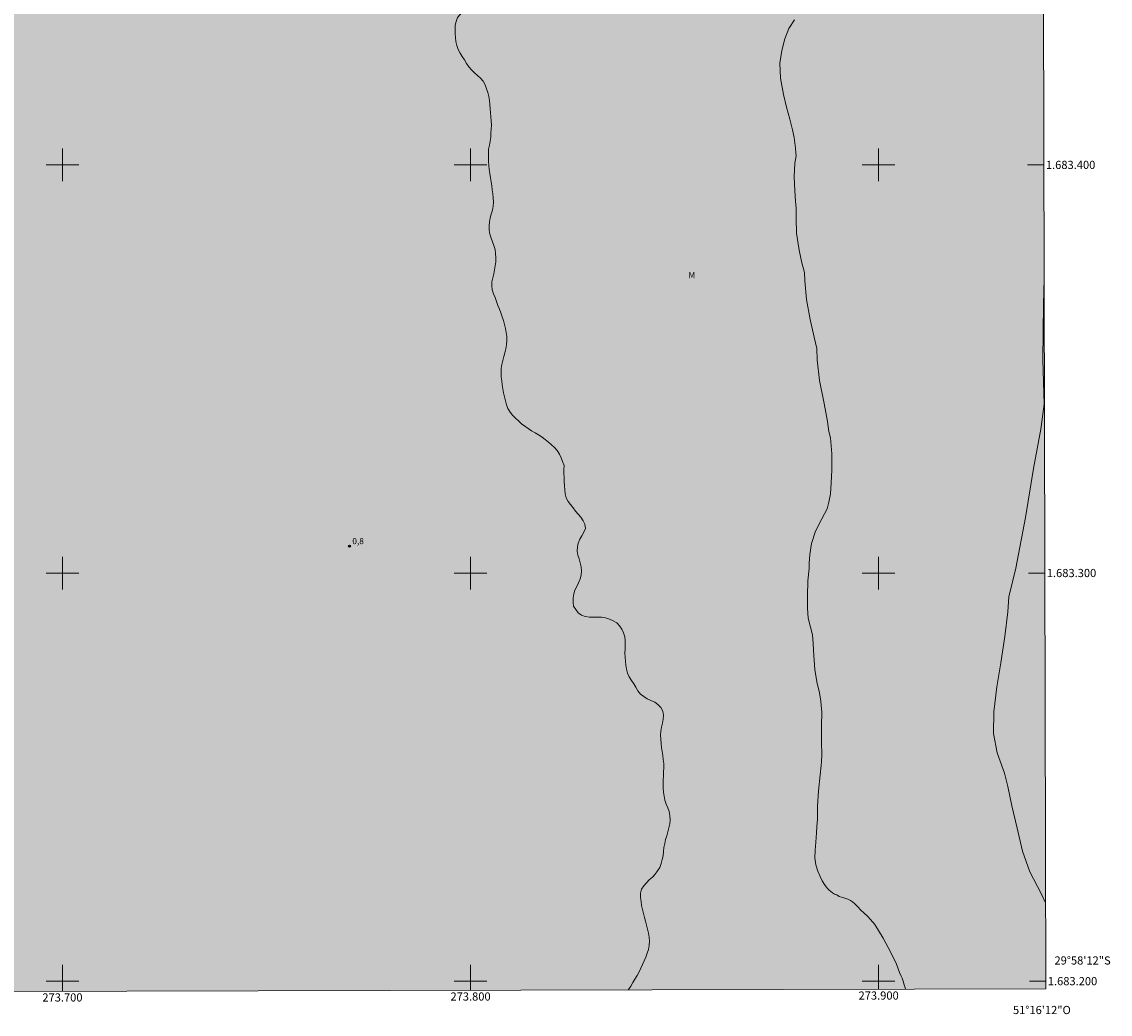
# Model space of a CAD drawing. Units: metres. Extents: x 273441 to 273958, y 1683192 to 1683756.
# Drawn here: x 273690 to 273957, y 1683192 to 1683435 of the extents above; entities that cross this region are included whole.
import ezdxf
from ezdxf.enums import TextEntityAlignment as Align

# ---------------------------------------------------------------- set-up
doc = ezdxf.new("R2010")
doc.units = ezdxf.units.M
doc.header["$MEASUREMENT"] = 0
doc.linetypes.add('DASHED', pattern=[0.75, 0.5, -0.25])
for name, color, linetype, lineweight in [('Alagados_Banhados', 5, 'DASHED', 9), ('Articulacao', 7, 'Continuous', 18), ('Malha_Coordenadas', 7, 'Continuous', 15)]:
    doc.layers.add(name, color=color, linetype=linetype, lineweight=lineweight)
doc.layers.add('Coordenadas', color=7, linetype='Continuous')
for name, color, linetype, lineweight, true_color in [('Curvas_Intermediarias', 7, 'Continuous', 9, 0x783c14), ('Pto_Cotado', 7, 'Continuous', 9, 0x783c14), ('Topon_Pto_Cotado', 7, 'Continuous', 9, 0x783c14), ('Topon_Vegetacao', 7, 'Continuous', 9, 0x00ff33), ('Vegetacao', 7, 'Orla8', 9, 0x00ff33)]:
    doc.layers.add(name, color=color, linetype=linetype, lineweight=lineweight, true_color=true_color)
doc.styles.add('Arial', font='arial.ttf', dxfattribs={"height": 1.5})
doc.styles.get("Standard").update_dxf_attribs({"font": 'arial.ttf'})
doc.linetypes.add('Orla8', pattern='A,6,-0.5,["V",Standard,S=1,R=0,X=-0.5,Y=-1],-0.5,6,-0.5,["V",Standard,S=1,R=0,X=-0.5,Y=-1],-0.5', length=14)

# ---------------------------------------------------------------- blocks, each defined once
blk = doc.blocks.new('Cotas')
at = {"layer": 'Pto_Cotado'}
blk.add_hatch(color=256, dxfattribs=at).paths.add_polyline_path([(0, 0.24, 1), (0, -0.24, 1)])
at = {"layer": 'Pto_Cotado', "lineweight": -3}
blk.add_lwpolyline([(0, -0.24, -1), (0, 0.24, -1)], format="xyb", close=True, dxfattribs=at)

msp = doc.modelspace()

# ---------------------------------------------------------------- hatches: boundary and pattern name
at = {"layer": 'Alagados_Banhados'}
h = msp.add_hatch(dxfattribs=at)
h.set_pattern_fill('DASH', color=256, scale=10)
h.paths.add_polyline_path([(273457.05, 1683751.19), (273939.65, 1683752.34), (273940.95, 1683198.08), (273458.38, 1683196.93)])

# ---------------------------------------------------------------- linework, layer by layer
at = {"layer": 'Articulacao', "flags": 128}
msp.add_lwpolyline([(273457.05, 1683751.19), (273939.65, 1683752.34), (273940.95, 1683198.08), (273458.38, 1683196.93), (273457.05, 1683751.19)], close=True, dxfattribs=at)
at = {"layer": 'Curvas_Intermediarias', "elevation": 1, "flags": 128}
for points in [[(273887.52, 1683222.65), (273887.12, 1683223.1), (273886.71, 1683223.68), (273886.15, 1683224.56), (273885.64, 1683225.62), (273885.12, 1683226.92), (273884.63, 1683228.49), (273884.4, 1683230.2), (273884.43, 1683232.07), (273884.58, 1683234.03), (273884.75, 1683236.31), (273884.89, 1683237.88), (273885.01, 1683239.7), (273885.05, 1683242.84), (273885.26, 1683246.67), (273885.65, 1683250.56), (273885.9, 1683252.83), (273885.96, 1683253.82), (273886.04, 1683255.57), (273886, 1683258.49), (273885.96, 1683262.45), (273886.05, 1683265.99), (273885.92, 1683267.53), (273885.86, 1683268.57), (273885.49, 1683270.65), (273884.89, 1683273.34), (273884.38, 1683276.33), (273884.1, 1683279.69), (273883.93, 1683282.73), (273883.82, 1683284.83), (273883.32, 1683286.77), (273882.77, 1683288.93), (273882.57, 1683291.42), (273882.56, 1683294.45), (273882.64, 1683298.1), (273882.95, 1683301.14), (273882.99, 1683302.4), (273883.13, 1683304.55), (273883.57, 1683307.21), (273884.54, 1683310.28), (273886.11, 1683313.31), (273887.38, 1683315.76), (273887.79, 1683317.35), (273888.21, 1683319.43), (273888.36, 1683322.09), (273888.57, 1683325.22), (273888.5, 1683329.2), (273888.22, 1683333.11), (273887.76, 1683334.68), (273887.46, 1683337.14), (273886.66, 1683341.55), (273885.52, 1683347.21), (273884.93, 1683352.27), (273884.86, 1683355.01), (273884.2, 1683357.82), (273883.26, 1683362.08), (273882.33, 1683366.99), (273881.9, 1683371.59), (273881.82, 1683373.66), (273881.2, 1683375.97), (273880.5, 1683379.14), (273879.85, 1683383.25), (273879.77, 1683386.77), (273879.8, 1683389.43), (273879.61, 1683391.09), (273879.44, 1683393.64), (273879.27, 1683397.07), (273879.49, 1683400.43), (273879.81, 1683402.23), (273879.74, 1683402.94), (273879.62, 1683404.09), (273879.47, 1683405.42), (273879.27, 1683406.71), (273878.9, 1683408.61), (273878.24, 1683411.21), (273877.43, 1683414.18), (273876.68, 1683417.28), (273875.93, 1683421.22), (273875.8, 1683424.9), (273876.28, 1683428.02), (273877.02, 1683430.89), (273877.98, 1683433.44), (273879.36, 1683435.5)], [(273940.54, 1683372.12), (273940.37, 1683365.78), (273940.23, 1683352.22), (273940.59, 1683341.37), (273939.71, 1683335.26), (273937.98, 1683325.61), (273935.97, 1683313.63), (273933.63, 1683301.15), (273931.88, 1683294.13), (273931.68, 1683290.48), (273930.9, 1683284.42), (273929.97, 1683277.99), (273928.98, 1683272.14), (273928.19, 1683266), (273928.17, 1683260.65), (273929.01, 1683255.93), (273930.54, 1683251.83), (273930.81, 1683250.92), (273931.65, 1683247.71), (273932.63, 1683242.97), (273933.97, 1683237.48), (273935.28, 1683231.83), (273937.08, 1683226.8), (273939.79, 1683221.51), (273940.9, 1683219.22)], [(273906.6, 1683198), (273906.56, 1683198.12), (273906.28, 1683199.08), (273906.01, 1683200.01), (273905.77, 1683200.73), (273905.55, 1683201.19), (273905.15, 1683202.15), (273904.36, 1683204.15), (273903, 1683207.03), (273901.09, 1683210.57), (273899.03, 1683213.87), (273898.04, 1683215.14), (273897.23, 1683215.93), (273896.45, 1683216.63), (273895.64, 1683217.42), (273894.88, 1683218.2), (273894.14, 1683218.96), (273893.56, 1683219.47), (273893.11, 1683219.77), (273892.47, 1683220.08), (273891.68, 1683220.3), (273890.88, 1683220.54), (273890.32, 1683220.78), (273889.76, 1683221.13), (273889.66, 1683221.15), (273889.18, 1683221.35), (273888.73, 1683221.61), (273888.29, 1683221.94), (273887.88, 1683222.3), (273887.52, 1683222.65)]]:
    msp.add_lwpolyline(points, dxfattribs=at)
at = {"layer": 'Malha_Coordenadas', "flags": 128}
for points in [[(273700, 1683404), (273700, 1683396)], [(273800, 1683404), (273800, 1683396)], [(273900, 1683404), (273900, 1683396)], [(273704, 1683400), (273696, 1683400)], [(273804, 1683400), (273796, 1683400)], [(273904, 1683400), (273896, 1683400)], [(273940.48, 1683400), (273936.48, 1683400)], [(273700, 1683304), (273700, 1683296)], [(273800, 1683304), (273800, 1683296)], [(273900, 1683304), (273900, 1683296)], [(273704, 1683300), (273696, 1683300)], [(273804, 1683300), (273796, 1683300)], [(273904, 1683300), (273896, 1683300)], [(273940.71, 1683300), (273936.71, 1683300)], [(273700, 1683204), (273700, 1683197.51)], [(273800, 1683204), (273800, 1683197.74)], [(273900, 1683204), (273900, 1683197.98)], [(273700, 1683197.51), (273700, 1683201.51)], [(273800, 1683197.74), (273800, 1683201.74)], [(273900, 1683197.98), (273900, 1683201.98)], [(273704, 1683200), (273696, 1683200)], [(273804, 1683200), (273796, 1683200)], [(273904, 1683200), (273896, 1683200)], [(273940.95, 1683200), (273936.95, 1683200)]]:
    msp.add_lwpolyline(points, dxfattribs=at)
at = {"layer": 'Vegetacao', "flags": 128}
msp.add_lwpolyline([(273838.67, 1683197.84), (273838.73, 1683197.95), (273839.24, 1683198.81), (273839.75, 1683199.67), (273840.28, 1683200.52), (273840.81, 1683201.37), (273841.28, 1683202.25), (273841.7, 1683203.15), (273842.11, 1683204.07), (273842.52, 1683204.98), (273842.92, 1683205.9), (273843.28, 1683206.83), (273843.57, 1683207.79), (273843.77, 1683208.77), (273843.82, 1683209.77), (273843.75, 1683210.77), (273843.59, 1683211.75), (273843.37, 1683212.73), (273843.11, 1683213.69), (273842.86, 1683214.66), (273842.6, 1683215.63), (273842.35, 1683216.6), (273842.12, 1683217.57), (273841.92, 1683218.55), (273841.77, 1683219.54), (273841.64, 1683220.53), (273841.66, 1683221.53), (273841.9, 1683222.51), (273842.47, 1683223.33), (273843.08, 1683224.12), (273843.8, 1683224.82), (273844.55, 1683225.47), (273845.22, 1683226.22), (273845.82, 1683227.02), (273846.35, 1683227.87), (273846.7, 1683228.81), (273846.98, 1683229.77), (273847.21, 1683230.74), (273847.3, 1683231.74), (273847.34, 1683232.74), (273847.59, 1683233.71), (273847.81, 1683234.68), (273848.09, 1683235.64), (273848.34, 1683236.61), (273848.6, 1683237.57), (273848.82, 1683238.55), (273848.9, 1683239.55), (273848.86, 1683240.55), (273848.69, 1683241.54), (273848.33, 1683242.47), (273847.95, 1683243.4), (273847.61, 1683244.33), (273847.44, 1683245.32), (273847.27, 1683246.31), (273847.22, 1683247.3), (273847.16, 1683248.3), (273847.21, 1683249.3), (273847.27, 1683250.3), (273847.31, 1683251.3), (273847.37, 1683252.3), (273847.38, 1683253.3), (273847.24, 1683254.29), (273847.09, 1683255.28), (273846.94, 1683256.27), (273846.82, 1683257.26), (273846.72, 1683258.26), (273846.63, 1683259.25), (273846.56, 1683260.25), (273846.59, 1683261.25), (273846.81, 1683262.23), (273847.02, 1683263.21), (273847.19, 1683264.19), (273847.29, 1683265.19), (273847.08, 1683266.17), (273846.65, 1683267.07), (273845.92, 1683267.76), (273845.13, 1683268.37), (273844.2, 1683268.75), (273843.31, 1683269.2), (273842.49, 1683269.77), (273841.66, 1683270.34), (273841.63, 1683270.35), (273841.03, 1683271.16), (273840.52, 1683272.02), (273839.98, 1683272.86), (273839.41, 1683273.68), (273838.9, 1683274.54), (273838.48, 1683275.45), (273838.2, 1683276.41), (273838.07, 1683277.4), (273837.94, 1683278.39), (273837.88, 1683279.39), (273837.82, 1683280.39), (273837.86, 1683281.39), (273837.9, 1683282.39), (273837.9, 1683283.39), (273837.81, 1683284.39), (273837.51, 1683285.34), (273837.05, 1683286.23), (273836.52, 1683287.08), (273835.83, 1683287.8), (273834.95, 1683288.28), (273834.05, 1683288.71), (273833.1, 1683289.04), (273832.11, 1683289.19), (273831.11, 1683289.2), (273830.11, 1683289.16), (273829.11, 1683289.18), (273828.12, 1683289.31), (273827.19, 1683289.66), (273826.37, 1683290.24), (273825.76, 1683291.03), (273825.26, 1683291.9), (273825.12, 1683292.89), (273825.11, 1683293.89), (273825.28, 1683294.88), (273825.59, 1683295.83), (273826.03, 1683296.72), (273826.48, 1683297.62), (273826.87, 1683298.54), (273827.12, 1683299.51), (273827.16, 1683300.51), (273827.08, 1683301.51), (273826.9, 1683302.49), (273826.59, 1683303.44), (273826.3, 1683304.4), (273826.13, 1683305.38), (273826.17, 1683306.38), (273826.41, 1683307.35), (273826.81, 1683308.27), (273827.3, 1683309.14), (273827.8, 1683310.01), (273828.18, 1683310.93), (273828.04, 1683311.93), (273827.59, 1683312.82), (273827.03, 1683313.65), (273826.39, 1683314.42), (273825.74, 1683315.18), (273825.13, 1683315.97), (273824.51, 1683316.75), (273823.91, 1683317.55), (273823.43, 1683318.43), (273823.17, 1683319.4), (273823.1, 1683320.39), (273823.03, 1683321.39), (273822.97, 1683322.39), (273822.91, 1683323.39), (273822.86, 1683324.39), (273822.83, 1683325.39), (273822.93, 1683326.38), (273822.55, 1683327.31), (273822.23, 1683328.26), (273821.81, 1683329.16), (273821.24, 1683329.99), (273820.61, 1683330.76), (273819.87, 1683331.44), (273819.09, 1683332.06), (273818.31, 1683332.69), (273817.53, 1683333.31), (273816.67, 1683333.83), (273815.81, 1683334.34), (273814.95, 1683334.86), (273814.14, 1683335.44), (273813.32, 1683336.01), (273812.5, 1683336.58), (273811.75, 1683337.25), (273811.01, 1683337.92), (273810.32, 1683338.65), (273809.69, 1683339.42), (273809.16, 1683340.27), (273808.82, 1683341.21), (273808.55, 1683342.18), (273808.32, 1683343.15), (273808.09, 1683344.12), (273807.91, 1683345.11), (273807.76, 1683346.1), (273807.63, 1683347.09), (273807.51, 1683348.08), (273807.49, 1683349.08), (273807.53, 1683350.08), (273807.66, 1683351.07), (273807.9, 1683352.05), (273808.15, 1683353.01), (273808.41, 1683353.98), (273808.63, 1683354.95), (273808.85, 1683355.93), (273808.9, 1683356.93), (273808.9, 1683357.93), (273808.77, 1683358.92), (273808.55, 1683359.9), (273808.31, 1683360.87), (273808.07, 1683361.84), (273807.76, 1683362.79), (273807.46, 1683363.74), (273807.06, 1683364.66), (273806.67, 1683365.58), (273806.34, 1683366.53), (273806, 1683367.47), (273805.64, 1683368.4), (273805.33, 1683369.36), (273805.2, 1683370.35), (273805.25, 1683371.34), (273805.43, 1683372.33), (273805.67, 1683373.3), (273805.9, 1683374.27), (273806.05, 1683375.26), (273806.2, 1683376.25), (273806.19, 1683377.25), (273806.14, 1683378.25), (273806.03, 1683379.25), (273805.74, 1683380.21), (273805.4, 1683381.15), (273805.03, 1683382.08), (273804.73, 1683383.03), (273804.56, 1683384.02), (273804.55, 1683385.02), (273804.63, 1683386.01), (273804.78, 1683387), (273805.07, 1683387.96), (273805.34, 1683388.92), (273805.52, 1683389.91), (273805.6, 1683390.9), (273805.54, 1683391.9), (273805.45, 1683392.9), (273805.33, 1683393.89), (273805.19, 1683394.88), (273805.05, 1683395.87), (273804.87, 1683396.86), (273804.72, 1683397.85), (273804.6, 1683398.84), (273804.49, 1683399.83), (273804.41, 1683400.83), (273804.41, 1683401.83), (273804.41, 1683402.83), (273804.4, 1683403.83), (273804.68, 1683404.79), (273804.78, 1683405.79), (273804.94, 1683406.78), (273805.01, 1683407.77), (273805.07, 1683408.77), (273805.1, 1683409.77), (273805.08, 1683410.77), (273805, 1683411.77), (273804.92, 1683412.77), (273804.82, 1683413.76), (273804.74, 1683414.76), (273804.64, 1683415.76), (273804.46, 1683416.74), (273804.21, 1683417.71), (273803.93, 1683418.67), (273803.58, 1683419.61), (273803.11, 1683420.49), (273802.44, 1683421.24), (273801.71, 1683421.92), (273800.97, 1683422.59), (273800.24, 1683423.28), (273799.62, 1683424.06), (273799.03, 1683424.87), (273798.48, 1683425.7), (273797.92, 1683426.53), (273797.43, 1683427.4), (273796.94, 1683428.28), (273796.67, 1683429.24), (273796.4, 1683430.2), (273796.29, 1683431.2), (273796.2, 1683432.19), (273796.2, 1683433.2), (273796.2, 1683434.2), (273796.44, 1683435.17), (273796.82, 1683436.09), (273797.46, 1683436.86), (273798.1, 1683437.63), (273798.74, 1683438.4), (273799.38, 1683439.16), (273800.03, 1683439.93), (273800.73, 1683440.64), (273801.43, 1683441.36), (273802.13, 1683442.07), (273802.75, 1683442.85), (273803.38, 1683443.64), (273803.9, 1683444.49), (273804.33, 1683445.39), (273804.67, 1683446.33), (273804.92, 1683447.3), (273805.07, 1683448.29), (273805.06, 1683449.29), (273804.78, 1683450.25), (273804.34, 1683451.15), (273803.82, 1683452), (273803.18, 1683452.78), (273802.58, 1683453.57), (273801.96, 1683454.36), (273801.32, 1683455.13), (273800.7, 1683455.92), (273800.25, 1683456.81), (273799.86, 1683457.73), (273799.53, 1683458.67), (273799.26, 1683459.64), (273799.1, 1683460.63), (273798.99, 1683461.62), (273798.9, 1683462.62), (273798.88, 1683463.62), (273798.91, 1683464.62), (273798.93, 1683465.62), (273798.94, 1683466.62), (273799, 1683467.62), (273799.09, 1683468.61), (273799.21, 1683469.6), (273799.34, 1683470.6), (273799.47, 1683471.59), (273799.6, 1683472.58), (273799.71, 1683473.58), (273799.82, 1683474.57), (273799.86, 1683475.57), (273800.03, 1683476.56), (273800.17, 1683477.55), (273800.33, 1683478.53), (273800.55, 1683479.51), (273800.77, 1683480.49), (273800.99, 1683481.46), (273801.3, 1683482.41), (273801.59, 1683483.37), (273801.8, 1683484.35), (273801.97, 1683485.33), (273802.07, 1683486.33), (273802.17, 1683487.32), (273802.09, 1683488.32), (273802.02, 1683489.32), (273801.85, 1683490.31), (273801.69, 1683491.29), (273801.51, 1683492.28), (273801.34, 1683493.26), (273801.28, 1683494.26), (273801.39, 1683495.26), (273801.49, 1683496.25), (273801.61, 1683497.24), (273801.82, 1683498.22), (273802.1, 1683499.18), (273802.54, 1683500.08), (273803.06, 1683500.94), (273803.66, 1683501.74), (273804.19, 1683502.58), (273804.73, 1683503.43), (273805.26, 1683504.27), (273805.8, 1683505.12), (273806.13, 1683506.06), (273806.45, 1683507.01), (273806.83, 1683507.94), (273807.2, 1683508.87), (273807.68, 1683509.74), (273808.22, 1683510.59), (273808.75, 1683511.43), (273809.35, 1683512.23), (273809.95, 1683513.04), (273810.59, 1683513.8), (273811.28, 1683514.52), (273811.98, 1683515.24), (273812.67, 1683515.96), (273813.5, 1683516.53), (273814.43, 1683516.9), (273815.43, 1683516.95), (273816.41, 1683516.78), (273817.37, 1683516.5), (273818.26, 1683516.03), (273819.17, 1683515.62), (273820.15, 1683515.43), (273821.15, 1683515.43), (273822.15, 1683515.44), (273823.15, 1683515.56), (273823.91, 1683516.21), (273824.69, 1683516.83), (273825.42, 1683517.52), (273826.09, 1683518.26), (273826.65, 1683519.09), (273827.07, 1683520), (273827.29, 1683520.97), (273827.13, 1683521.96), (273826.8, 1683522.9), (273826.44, 1683523.84), (273826.06, 1683524.76), (273825.73, 1683525.71), (273825.5, 1683526.68), (273825.26, 1683527.65), (273825.2, 1683528.65), (273825.37, 1683529.64), (273825.72, 1683530.58), (273826.2, 1683531.45), (273826.88, 1683532.18), (273827.51, 1683532.96), (273828.06, 1683533.8), (273828.5, 1683534.7), (273828.81, 1683535.65), (273828.76, 1683536.65), (273828.66, 1683537.64), (273828.36, 1683538.6), (273828.17, 1683539.58), (273827.83, 1683540.52), (273827.29, 1683541.36), (273826.67, 1683542.15), (273825.97, 1683542.86), (273825.27, 1683543.58), (273824.57, 1683544.3), (273823.87, 1683545.01), (273823.16, 1683545.71), (273822.43, 1683546.39), (273821.81, 1683547.19), (273821.57, 1683548.15), (273821.31, 1683549.12), (273821.05, 1683550.09), (273820.77, 1683551.05), (273820.43, 1683551.99), (273819.98, 1683552.88), (273819.42, 1683553.71), (273818.93, 1683554.58), (273818.98, 1683555.58), (273819.33, 1683556.52), (273819.87, 1683557.36), (273820.65, 1683557.99), (273821.52, 1683558.48), (273822.42, 1683558.91), (273823.27, 1683559.44), (273823.95, 1683560.18), (273824.33, 1683561.1), (273824.45, 1683562.1), (273824.3, 1683563.08), (273823.8, 1683563.95), (273822.98, 1683564.52), (273821.99, 1683564.67), (273821.03, 1683564.96), (273820.24, 1683565.58), (273819.92, 1683566.53), (273819.77, 1683567.52), (273819.74, 1683568.52), (273819.74, 1683569.52), (273819.77, 1683570.52), (273819.74, 1683571.52), (273819.95, 1683572.49), (273820.16, 1683573.47), (273820.43, 1683574.44), (273820.84, 1683575.35), (273821.37, 1683576.2), (273821.9, 1683577.04), (273822.41, 1683577.91), (273822.81, 1683578.82), (273822.86, 1683579.82), (273822.91, 1683580.82), (273822.72, 1683581.8), (273822.38, 1683582.74), (273821.78, 1683583.54), (273821.12, 1683584.3), (273820.54, 1683585.11), (273820.02, 1683585.97), (273819.57, 1683586.86), (273819.12, 1683587.75), (273818.66, 1683588.64), (273818.31, 1683589.58), (273818.03, 1683590.54), (273817.78, 1683591.51), (273817.61, 1683592.49), (273817.53, 1683593.49), (273817.49, 1683594.49), (273817.47, 1683595.49), (273817.58, 1683596.49), (273817.69, 1683597.48), (273817.8, 1683598.47), (273817.91, 1683599.47), (273818.14, 1683600.44), (273818.37, 1683601.42), (273818.59, 1683602.39), (273818.79, 1683603.37), (273818.98, 1683604.35), (273818.9, 1683605.35), (273818.58, 1683606.3), (273817.91, 1683607.04), (273817.29, 1683607.82), (273816.81, 1683608.7), (273816.64, 1683609.69), (273816.68, 1683610.69), (273817.01, 1683611.63), (273817.53, 1683612.49), (273818.42, 1683612.94), (273819.36, 1683613.28), (273820.33, 1683613.52), (273821.33, 1683613.61), (273822.32, 1683613.73), (273823.29, 1683613.98), (273824.18, 1683614.42), (273824.96, 1683615.06), (273825.62, 1683615.81), (273825.83, 1683616.78), (273825.28, 1683617.62), (273824.38, 1683618.04), (273823.38, 1683618.12), (273822.39, 1683617.99), (273821.39, 1683618), (273820.4, 1683618.17), (273819.48, 1683618.56), (273818.68, 1683619.17), (273817.95, 1683619.85), (273817.27, 1683620.59), (273816.76, 1683621.44), (273816.4, 1683622.38), (273816.08, 1683623.33), (273815.8, 1683624.29), (273815.62, 1683625.27), (273815.37, 1683626.24), (273815.14, 1683627.21), (273814.95, 1683628.2), (273814.76, 1683629.18), (273814.56, 1683630.16), (273814.33, 1683631.13), (273814.09, 1683632.1), (273813.78, 1683633.05), (273813.42, 1683633.99), (273813.06, 1683634.92), (273812.73, 1683635.86), (273812.4, 1683636.81), (273811.99, 1683637.72), (273811.53, 1683638.61), (273811.07, 1683639.5), (273810.6, 1683640.38), (273810.14, 1683641.27), (273809.81, 1683642.21), (273809.7, 1683643.21), (273809.7, 1683644.21), (273809.82, 1683645.2), (273810.04, 1683646.18), (273810.3, 1683647.14), (273810.55, 1683648.11), (273810.83, 1683649.07), (273811.17, 1683650.01), (273811.66, 1683650.89), (273812.25, 1683651.69), (273812.85, 1683652.49), (273813.45, 1683653.29), (273814.03, 1683654.11), (273814.6, 1683654.93), (273815.17, 1683655.75), (273815.48, 1683656.7), (273815.79, 1683657.65), (273816.11, 1683658.6), (273816.02, 1683659.6), (273815.94, 1683660.6), (273815.86, 1683661.6), (273815.78, 1683662.59), (273815.7, 1683663.59), (273815.64, 1683664.59), (273815.58, 1683665.59), (273815.53, 1683666.59), (273815.89, 1683667.52), (273816.24, 1683668.45), (273816.67, 1683669.36), (273817.13, 1683670.25), (273817.56, 1683671.15), (273817.99, 1683672.05), (273818.29, 1683673.01), (273818.52, 1683673.98), (273818.61, 1683674.98), (273818.57, 1683675.98), (273818.42, 1683676.97), (273818.18, 1683677.94), (273818, 1683678.92), (273817.9, 1683679.92), (273818.04, 1683680.91), (273818.61, 1683681.73), (273819.44, 1683682.28), (273820.37, 1683682.66), (273821.31, 1683683), (273822.31, 1683682.97), (273823.31, 1683682.93), (273824.31, 1683682.89), (273825.3, 1683682.79), (273826.3, 1683682.79), (273827.3, 1683682.8), (273828.29, 1683682.95), (273829.28, 1683683.1), (273830.27, 1683683.25), (273831.26, 1683683.4), (273832.11, 1683683.93), (273832.96, 1683684.46), (273833.81, 1683684.98), (273834.51, 1683685.7), (273835.21, 1683686.41), (273835.91, 1683687.12), (273836.49, 1683687.94), (273837.04, 1683688.77), (273837.6, 1683689.6), (273838.1, 1683690.47), (273838.6, 1683691.34), (273839.12, 1683692.19), (273839.64, 1683693.05), (273840.01, 1683693.98), (273840.38, 1683694.91), (273840.75, 1683695.84), (273841.13, 1683696.76), (273841.5, 1683697.69), (273841.58, 1683698.69), (273841.65, 1683699.69), (273841.73, 1683700.68), (273841.81, 1683701.68), (273841.65, 1683702.67), (273841.5, 1683703.66), (273841.35, 1683704.65), (273841.19, 1683705.64), (273840.8, 1683706.56), (273840.64, 1683707.54), (273840.57, 1683708.54), (273840.58, 1683709.54), (273840.63, 1683710.54), (273840.7, 1683711.54), (273840.79, 1683712.54), (273840.91, 1683713.53), (273841.09, 1683714.51), (273841.31, 1683715.49), (273841.59, 1683716.45), (273841.98, 1683717.37), (273842.5, 1683718.22), (273843.19, 1683718.95), (273843.91, 1683719.64), (273844.7, 1683720.25), (273845.54, 1683720.81), (273846.46, 1683721.19), (273847.39, 1683721.55), (273848.33, 1683721.9), (273849.25, 1683722.3), (273850.05, 1683722.9), (273850.47, 1683723.8), (273850.29, 1683724.79), (273849.55, 1683725.46), (273848.8, 1683726.13), (273847.88, 1683726.52), (273846.96, 1683726.92), (273846.02, 1683727.24), (273845.07, 1683727.56), (273844.1, 1683727.8), (273843.13, 1683728.06), (273842.24, 1683728.5), (273841.38, 1683729.01), (273840.53, 1683729.54), (273839.71, 1683730.11), (273838.97, 1683730.79), (273838.4, 1683731.61), (273837.97, 1683732.52), (273837.55, 1683733.42), (273837.22, 1683734.37), (273836.89, 1683735.31), (273836.58, 1683736.26), (273836.27, 1683737.22), (273836.04, 1683738.19), (273835.83, 1683739.17), (273835.66, 1683740.15), (273835.52, 1683741.14), (273835.35, 1683742.13), (273835.1, 1683743.1), (273834.74, 1683744.03), (273834.36, 1683744.95), (273833.96, 1683745.87), (273833.6, 1683746.81), (273833.33, 1683747.77), (273833.1, 1683748.74), (273832.94, 1683749.73), (273832.87, 1683750.73), (273832.91, 1683751.73), (273832.92, 1683752.09)], dxfattribs=at)

# ---------------------------------------------------------------- block references
at = {"layer": 'Pto_Cotado'}
msp.add_blockref('Cotas', (273770.33, 1683306.58, 0.82), dxfattribs=at)

# ---------------------------------------------------------------- texts
at = {"layer": 'Coordenadas', "style": 'Arial'}
for s, p in [('1.683.400', (273940.98, 1683400)), ('1.683.300', (273941.21, 1683300)), ('29°58\'12"S', (273943.09, 1683205.07)), ('1.683.200', (273941.45, 1683200))]:
    msp.add_text(s, height=2, dxfattribs=at).set_placement(p, align=Align.MIDDLE_LEFT)
for s, p in [('273.700', (273700, 1683197.01)), ('273.800', (273800, 1683197.24)), ('273.900', (273900, 1683197.48)), ('51°16\'12"O', (273940, 1683193.93))]:
    msp.add_text(s, height=2, dxfattribs=at).set_placement(p, align=Align.TOP_CENTER)
at = {"layer": 'Topon_Pto_Cotado', "style": 'Arial'}
msp.add_text('0,8', height=1.5, dxfattribs=at).set_placement((273771.03, 1683307.07, 0.82))
at = {"layer": 'Topon_Vegetacao', "style": 'Arial'}
msp.add_text('M', height=1.5, dxfattribs=at).set_placement((273853.39, 1683372.23))

doc.saveas('drawing.dxf')
